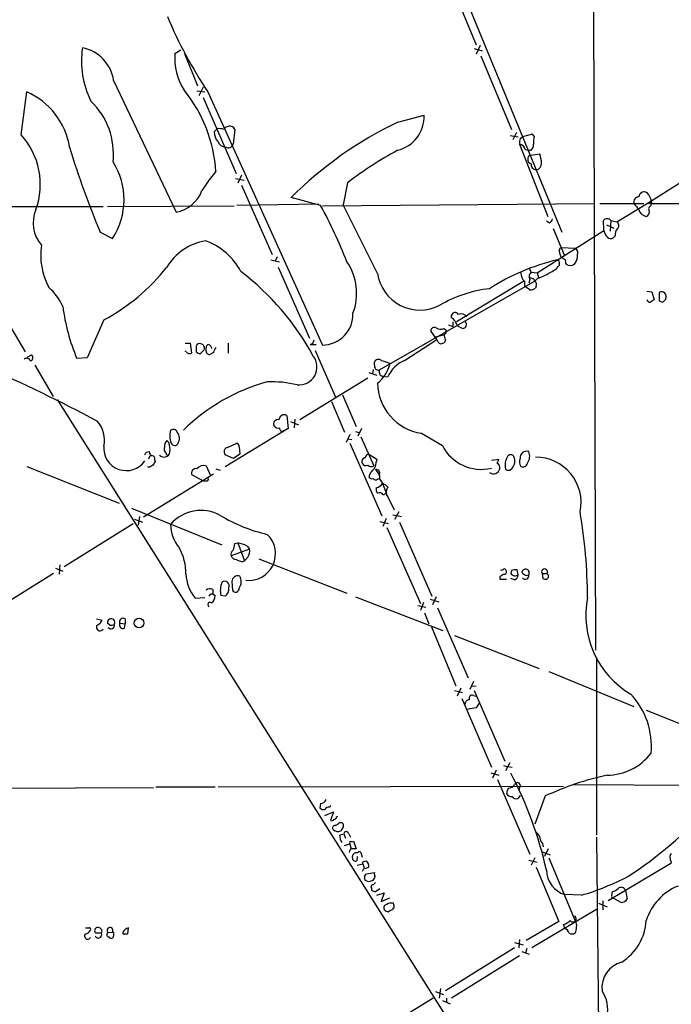
# Model space of a CAD drawing. Extents: x 10 to 1026, y 8 to 819.
# Drawn here: x 191 to 281, y 385 to 521 of the extents above; entities that cross this region are included whole.
import ezdxf

# ---------------------------------------------------------------- set-up
doc = ezdxf.new("R2010")
doc.units = 0
doc.header["$MEASUREMENT"] = 0
doc.layers.add('MAIN', color=5, linetype='CONTINUOUS')

msp = doc.modelspace()

# ---------------------------------------------------------------- linework, layer by layer
at = {"layer": 'MAIN'}
for p, q in [((250.0207, 529.59), (265.7687, 491.3206)), ((249.682, 527.558), (253.9153, 517.2286)), ((270.1713, 522.478), (270.4253, 433.578)), ((254.508, 517.144), (253.9153, 515.9586)), ((212.2593, 516.0433), (213.106, 516.5513)), ((213.614, 516.0433), (215.392, 511.556)), ((253.6613, 516.7206), (254.762, 516.382)), ((254.5927, 515.7046), (258.826, 505.5446)), ((203.7927, 512.318), (212.4287, 494.1146)), ((191.008, 504.7826), (191.77, 510.7093)), ((215.3073, 510.8786), (216.408, 510.7093)), ((216.154, 511.3866), (215.5613, 510.2013)), ((216.8313, 510.7093), (232.664, 475.742)), ((216.154, 509.9473), (220.726, 499.4486)), ((243.078, 506.5606), (246.7187, 507.492)), ((217.678, 505.206), (218.1013, 505.6293)), ((220.5567, 505.5446), (220.3027, 503.5126)), ((259.5033, 505.1213), (258.9953, 504.1053)), ((261.7047, 504.8673), (260.35, 504.5286)), ((261.9587, 504.6133), (261.7047, 504.8673)), ((258.6567, 504.698), (259.7573, 504.5286)), ((259.9267, 503.5126), (263.8213, 493.522)), ((260.0113, 504.2746), (260.35, 504.5286)), ((260.6887, 502.7506), (261.1967, 502.666)), ((261.1967, 502.666), (261.5353, 502.666)), ((261.5353, 501.9886), (262.7207, 502.158)), ((220.6413, 498.7713), (221.8267, 498.5173)), ((221.488, 499.1946), (220.98, 498.094)), ((236.1353, 498.1786), (235.5427, 495.1306)), ((277.7067, 495.3846), (282.1093, 498.1786)), ((221.488, 497.84), (225.7213, 488.2726)), ((232.41, 495.046), (228.346, 496.1466)), ((232.664, 494.9613), (270.3407, 495.3)), ((271.018, 495.3), (277.114, 495.3)), ((273.3887, 492.76), (277.7067, 495.3846)), ((278.0453, 494.9613), (278.2147, 495.3)), ((278.2147, 495.3), (286.258, 495.3)), ((179.6627, 494.8766), (202.3533, 494.8766)), ((202.946, 494.8766), (220.472, 494.9613)), ((232.156, 495.2153), (220.8107, 495.046)), ((240.284, 485.648), (235.5427, 495.1306)), ((264.0753, 492.5906), (263.652, 492.8446)), ((271.6107, 491.5746), (271.526, 492.9293)), ((272.542, 492.9293), (272.4573, 491.49)), ((272.542, 492.9293), (273.3887, 492.76)), ((201.93, 491.3206), (203.6233, 490.474)), ((262.382, 485.7326), (271.6107, 491.5746)), ((264.5833, 491.8286), (266.1073, 488.188)), ((271.9493, 492.3366), (272.9653, 491.9133)), ((273.1347, 490.8126), (272.8807, 490.5586)), ((265.43, 488.7806), (265.5993, 489.204)), ((265.5993, 489.204), (267.716, 489.1193)), ((225.552, 487.5106), (226.7373, 487.2566)), ((226.3987, 487.934), (226.1447, 487.3413)), ((266.2767, 487.5106), (265.684, 487.8493)), ((226.568, 486.4946), (230.886, 476.6733)), ((261.1967, 486.41), (261.5353, 485.8173)), ((261.5353, 485.8173), (262.382, 485.7326)), ((262.382, 485.7326), (262.5513, 485.0553)), ((265.43, 487.0026), (265.43, 486.7486)), ((262.0433, 484.5473), (240.538, 472.2706)), ((260.604, 484.632), (251.206, 478.9593)), ((260.604, 484.5473), (260.604, 483.87)), ((261.366, 484.8013), (261.1967, 484.2933)), ((261.874, 484.886), (262.0433, 484.5473)), ((262.4667, 484.9706), (262.0433, 484.5473)), ((261.366, 483.362), (260.604, 483.87)), ((262.2127, 483.87), (262.128, 483.616)), ((277.5373, 483.1926), (278.2147, 483.108)), ((278.2147, 483.108), (278.5533, 482.0073)), ((279.2307, 483.0233), (279.2307, 481.838)), ((279.7387, 481.6686), (280.162, 482.092)), ((202.438, 479.2133), (200.152, 473.964)), ((250.5287, 479.552), (250.5287, 479.8906)), ((250.698, 478.9593), (250.698, 478.282)), ((248.4967, 476.504), (247.65, 477.6893)), ((249.5127, 478.028), (249.7667, 477.774)), ((250.1053, 478.536), (250.698, 478.282)), ((252.0527, 478.028), (251.3753, 478.3666)), ((244.0093, 473.6253), (248.4967, 476.504)), ((249.428, 477.0966), (248.3273, 476.8426)), ((249.682, 476.504), (249.5973, 476.1653)), ((213.6987, 475.996), (214.376, 475.996)), ((213.868, 474.8106), (213.6987, 474.8953)), ((214.376, 475.996), (214.5453, 474.6413)), ((215.2227, 475.1493), (215.2227, 474.8106)), ((215.7307, 474.472), (216.3233, 475.0646)), ((216.5773, 474.8953), (216.5773, 475.3186)), ((219.6253, 475.996), (219.6253, 474.6413)), ((231.3093, 475.9113), (230.9707, 475.8266)), ((230.9707, 475.8266), (231.8173, 475.8266)), ((231.648, 474.98), (234.5267, 468.4606)), ((191.8547, 474.0486), (192.4473, 474.3873)), ((200.152, 473.964), (198.7127, 473.8793)), ((217.5933, 474.726), (217.17, 474.472)), ((192.8707, 472.948), (195.4107, 468.63)), ((239.6913, 472.3553), (239.6067, 471.7626)), ((239.8607, 472.948), (239.8607, 473.3713)), ((241.808, 473.2866), (241.9773, 473.0326)), ((238.9293, 471.17), (229.5313, 465.4126)), ((239.0987, 471.932), (240.1993, 471.5933)), ((241.046, 471.424), (241.7233, 471.3393)), ((196.0033, 468.2066), (258.826, 368.6386)), ((235.458, 468.884), (237.3207, 464.4813)), ((233.934, 467.9526), (235.712, 463.7193)), ((227.7533, 466.0053), (227.9227, 464.2273)), ((228.854, 465.4973), (228.7693, 464.312)), ((227.9227, 464.2273), (219.202, 458.8933)), ((227.076, 463.804), (227.9227, 464.2273)), ((228.2613, 465.1586), (229.362, 464.7353)), ((238.0827, 464.2273), (237.5747, 463.1266)), ((236.474, 463.3806), (235.966, 462.28)), ((236.1353, 462.788), (236.728, 462.7033)), ((237.236, 463.804), (237.744, 463.6346)), ((237.998, 463.042), (239.776, 459.0626)), ((246.38, 463.55), (249.2587, 461.8566)), ((211.4127, 462.28), (211.1587, 462.534)), ((219.5407, 461.6026), (220.8107, 462.1953)), ((221.1493, 461.6873), (221.234, 460.6713)), ((236.474, 462.1953), (240.8767, 452.12)), ((208.28, 460.9253), (208.7033, 461.01)), ((208.788, 460.4173), (208.6187, 459.994)), ((209.4653, 459.9093), (209.55, 459.6553)), ((211.074, 460.756), (211.1587, 460.502)), ((220.3873, 460.0786), (219.202, 460.5866)), ((221.234, 460.6713), (220.3873, 460.0786)), ((239.0987, 460.6713), (240.1993, 459.994)), ((256.032, 459.8246), (257.048, 459.994)), ((191.77, 458.978), (204.5547, 453.898)), ((208.7033, 458.8086), (208.534, 458.8933)), ((216.5773, 459.0626), (217.17, 457.708)), ((217.932, 458.6393), (218.5247, 458.47)), ((240.03, 458.5546), (240.538, 457.7926)), ((258.572, 458.47), (258.9107, 458.724)), ((217.5933, 457.8773), (207.9413, 451.9506)), ((216.2387, 456.946), (214.63, 457.7926)), ((239.268, 458.0466), (239.0987, 457.5386)), ((240.284, 457.2), (240.538, 457.2846)), ((216.5773, 456.946), (216.2387, 456.946)), ((240.9613, 456.6073), (241.4693, 455.3373)), ((241.3847, 456.438), (241.7233, 456.0993)), ((241.7233, 454.7446), (242.57, 452.9666)), ((206.248, 453.2206), (218.7787, 448.1406)), ((207.3487, 452.0353), (207.1793, 450.85)), ((241.4693, 451.7813), (241.046, 450.6806)), ((242.4007, 452.2893), (243.586, 452.0353)), ((243.2473, 452.7126), (242.6547, 451.612)), ((206.502, 451.0193), (196.9347, 445.0926)), ((206.6713, 451.6966), (207.772, 451.2733)), ((240.6227, 451.358), (241.808, 451.104)), ((241.554, 450.5113), (246.2107, 440.0126)), ((243.332, 451.2733), (247.8193, 441.0286)), ((220.5567, 448.31), (220.98, 448.3946)), ((220.98, 448.3946), (221.9113, 445.9393)), ((222.25, 447.9713), (222.5887, 447.548)), ((222.5887, 447.548), (220.0487, 446.6166)), ((222.3347, 446.4473), (221.9113, 445.9393)), ((195.7493, 444.9233), (196.7653, 444.5)), ((196.342, 445.3466), (196.2573, 444.0766)), ((221.5727, 445.77), (221.9113, 445.9393)), ((223.8587, 446.1933), (236.0507, 441.452)), ((195.4953, 444.1613), (186.6053, 438.658)), ((257.2173, 443.738), (257.2173, 443.3993)), ((258.826, 444.5846), (258.7413, 444.1613)), ((259.7573, 443.992), (259.588, 444.6693)), ((260.858, 443.9073), (261.1967, 443.992)), ((263.0593, 444.1613), (263.144, 443.484)), ((263.0593, 444.1613), (263.7367, 444.1613)), ((220.1333, 443.0606), (220.218, 441.8753)), ((257.2173, 443.3993), (258.1487, 443.3993)), ((259.2493, 443.3146), (258.7413, 443.484)), ((215.0533, 440.7746), (216.408, 440.8593)), ((217.17, 441.3673), (217.5087, 441.3673)), ((217.5087, 441.96), (217.5087, 441.3673)), ((217.5087, 441.3673), (217.8473, 441.1133)), ((219.202, 441.0286), (218.6093, 441.1133)), ((237.236, 440.944), (249.3433, 436.2873)), ((248.412, 440.944), (247.904, 439.8433)), ((245.872, 439.7586), (246.9727, 439.5046)), ((246.634, 440.182), (246.2107, 439.0813)), ((247.5653, 440.6053), (248.7507, 440.2666)), ((246.8033, 438.7426), (247.396, 437.2186)), ((248.5813, 439.42), (252.8147, 429.768)), ((201.422, 437.896), (202.184, 437.7266)), ((203.2847, 437.0493), (202.946, 437.3033)), ((204.6393, 437.3033), (205.4013, 437.2186)), ((205.3167, 436.626), (205.4013, 437.2186)), ((205.4013, 437.896), (205.4013, 437.2186)), ((247.7347, 436.7953), (251.1213, 428.6673)), ((250.952, 435.61), (262.636, 431.038)), ((270.5947, 432.562), (270.5947, 408.0086)), ((263.9907, 430.6146), (275.7593, 425.7886)), ((253.5767, 429.26), (253.0687, 428.1593)), ((253.3227, 428.6673), (253.9153, 428.5826)), ((250.952, 427.99), (252.0527, 427.736)), ((251.7987, 428.3286), (251.2907, 427.228)), ((253.5767, 427.3126), (253.9153, 427.228)), ((253.6613, 427.99), (257.8947, 418.2533)), ((251.968, 426.8893), (256.032, 417.4066)), ((254, 425.6193), (254.3387, 426.212)), ((277.4527, 425.2806), (289.56, 420.4546)), ((258.572, 417.9993), (257.9793, 416.8986)), ((255.9473, 416.6446), (257.048, 416.306)), ((256.7093, 416.9833), (256.2013, 415.8826)), ((257.7253, 417.6606), (258.2333, 417.4913)), ((258.2333, 417.4913), (258.9107, 417.4066)), ((256.8787, 415.7133), (261.366, 405.384)), ((267.3773, 415.036), (289.6447, 414.8666)), ((164.846, 414.4433), (209.296, 414.6126)), ((209.6347, 414.6973), (217.8473, 414.6973)), ((218.2707, 414.6973), (266.0227, 414.782)), ((260.0113, 414.9513), (259.842, 414.1893)), ((232.41, 412.4113), (232.3253, 411.734)), ((260.0113, 413.512), (259.6727, 413.0886)), ((263.4827, 413.4273), (262.0433, 409.5326)), ((233.0027, 410.718), (234.188, 411.226)), ((233.68, 411.9033), (233.8493, 412.1573)), ((234.188, 411.226), (233.7647, 410.0406)), ((234.6113, 410.5486), (234.7807, 410.6333)), ((235.0347, 409.7866), (235.3733, 409.7866)), ((235.3733, 408.8553), (235.204, 408.6013)), ((235.0347, 408.0086), (235.6273, 408.178)), ((235.6273, 408.178), (235.8813, 407.5853)), ((235.712, 406.5693), (236.474, 406.8233)), ((236.3047, 408.178), (236.5587, 407.7546)), ((236.474, 406.8233), (236.6433, 406.146)), ((236.728, 407.0773), (236.982, 407.162)), ((236.982, 407.162), (237.3207, 406.146)), ((270.5947, 407.7546), (270.8487, 381.0846)), ((237.236, 405.638), (237.5747, 405.638)), ((237.998, 405.638), (238.1673, 404.9606)), ((263.0593, 405.7226), (264.16, 405.2993)), ((263.906, 406.146), (263.398, 405.0453)), ((236.8127, 404.876), (236.8973, 405.2993)), ((237.49, 405.0453), (237.4053, 404.4526)), ((238.4213, 404.368), (238.76, 404.4526)), ((261.1967, 404.5373), (262.382, 404.2833)), ((262.0433, 404.876), (261.5353, 403.86)), ((263.9907, 404.876), (267.6313, 396.1553)), ((280.8393, 404.114), (272.2033, 398.9493)), ((280.924, 404.2833), (280.8393, 404.114)), ((237.49, 403.86), (238.252, 404.0293)), ((238.3367, 403.352), (238.1673, 403.0133)), ((238.252, 404.0293), (238.4213, 403.5213)), ((238.76, 402.6746), (239.8607, 402.844)), ((262.2127, 403.606), (265.3453, 396.0706)), ((238.506, 402.336), (238.76, 402.6746)), ((239.0987, 401.574), (238.5907, 401.7433)), ((239.4373, 400.7273), (239.4373, 400.4733)), ((240.03, 400.2193), (240.6227, 400.6426)), ((240.1993, 399.7113), (241.2153, 400.05)), ((241.2153, 400.05), (240.792, 398.8646)), ((272.7113, 399.6266), (272.796, 400.2193)), ((274.574, 400.3886), (274.828, 399.2033)), ((240.792, 398.8646), (241.9773, 399.3726)), ((268.478, 399.7113), (266.192, 399.796)), ((271.4413, 398.9493), (271.4413, 397.6793)), ((273.9813, 398.6953), (272.8807, 399.288)), ((270.5947, 397.764), (261.62, 392.43)), ((270.8487, 398.6106), (272.034, 398.1026)), ((265.3453, 396.0706), (260.858, 393.446)), ((203.0307, 394.5466), (203.6233, 394.6313)), ((205.0627, 394.6313), (205.0627, 394.3773)), ((205.74, 394.3773), (205.8247, 395.224)), ((266.192, 395.1393), (266.0227, 395.6473)), ((202.0993, 394.462), (201.3373, 394.462)), ((203.7927, 394.2926), (203.708, 393.8693)), ((259.9267, 393.6153), (259.842, 392.43)), ((259.2493, 392.43), (249.682, 386.5033)), ((259.2493, 393.192), (260.4347, 392.8533)), ((260.2653, 391.922), (261.2813, 391.5833)), ((260.9427, 392.3453), (260.7733, 391.668)), ((259.9267, 391.3293), (250.5287, 385.4873)), ((248.3273, 386.4186), (249.428, 385.9953)), ((249.0047, 386.842), (248.8353, 385.4873)), ((247.9887, 385.4873), (238.3367, 379.5606)), ((249.2587, 385.1486), (250.3593, 384.7253)), ((249.8513, 385.4873), (249.8513, 384.8946))]:
    msp.add_line(p, q, dxfattribs=at)
msp.add_circle((207.3145, 437.325), 0.6716, dxfattribs=at)
for centre, radius, start, end in [((3794.1282, 1945.1426), 3770.5122, 199.9448806, 203.316891), ((3638.7044, 1891.6969), 3603.3509, 200.7075544, 203.2747203), ((-378.4081, 135.4753), 663.369, 30.7660109, 38.2337503), ((266.1832, 543.897), 59.473, 202.514996, 213.91967), ((211.803, 515.0107), 12.4582, 171.717769, 206.56464), ((198.4752, 511.5223), 5.3767, 8.510479, 79.286735), ((220.5142, 515.4083), 8.2793, 175.601242, 212.471564), ((187.8227, 501.5243), 9.9973, 9.006295, 66.744141), ((198.2016, 498.4795), 19.7683, 3.547262, 39.161441), ((193.6988, 502.1628), 10.0701, 353.697319, 46.268632), ((267.1242, 456.9169), 55.1608, 115.844418, 134.668383), ((241.9629, 507.2935), 4.7599, 283.548404, 2.390053), ((183.4287, 497.9271), 10.2198, 340.128688, 42.129439), ((220.1187, 505.3486), 2.4448, 183.343754, 217.765635), ((218.3554, 503.2603), 2.3826, 73.484793, 96.122164), ((219.8654, 504.966), 1.014, 98.815759, 145.206569), ((219.8794, 505.2484), 0.7393, 23.620945, 103.246733), ((219.4059, 504.4374), 1.3534, 205.661921, 264.947006), ((219.6288, 503.6992), 0.6993, 240.711426, 344.52282), ((261.4931, 503.7244), 1.5807, 159.629778, 187.700518), ((259.7997, 502.6236), 0.898, 8.130102, 81.869898), ((260.8885, 503.4158), 0.9902, 310.782042, 5.60984), ((265.2181, 503.8089), 3.3572, 166.136778, 185.063402), ((314.4417, 538.4377), 121.9791, 196.84542, 202.722722), ((271.3608, 451.2937), 58.6432, 118.834794, 126.918221), ((258.7495, 500.7034), 4.2292, 2.501675, 20.117139), ((195.5122, 495.8309), 9.7204, 326.557607, 32.525351), ((261.6623, 501.3959), 0.6061, 102.094097, 257.903922), ((262.2622, 500.6905), 0.7356, 171.179222, 266.141365), ((262.1165, 500.8127), 0.8615, 276.411434, 5.014392), ((235.0394, 484.9752), 22.5734, 139.275533, 147.577884), ((211.6678, 498.6429), 4.5918, 279.538427, 340.074141), ((277.2977, 496.1325), 0.8667, 127.069557, 173.453925), ((277.114, 496.1468), 0.7572, 26.554899, 116.571819), ((276.4473, 495.5116), 0.7198, 90.843812, 197.095706), ((487.7881, 664.2387), 271.1024, 218.54687, 218.776037), ((277.876, 495.5116), 0.2116, 216.875312, 36.875312), ((276.2255, 495.2577), 1.9897, 1.218201, 38.096736), ((197.3713, 492.6109), 4.7068, 156.956611, 220.683551), ((174.506, 463.2366), 66.066, 21.319977, 28.78207), ((277.6252, 494.73), 1.2203, 193.105826, 261.873218), ((277.2652, 494.1247), 0.6312, 287.280921, 14.617437), ((278.2359, 494.5538), 0.4498, 115.066905, 216.85716), ((263.398, 493.522), 1.1516, 306.024081, 342.896174), ((272.034, 492.583), 0.6148, 34.281977, 145.718023), ((273.0319, 492.258), 0.6159, 315.789511, 54.596423), ((272.8887, 491.6675), 1.2814, 184.157615, 233.063924), ((274.5103, 490.9186), 1.3797, 138.732034, 184.40635), ((217.7199, 482.6096), 7.6251, 99.261584, 149.369491), ((213.3974, 481.58), 9.098, 28.362474, 70.109921), ((272.5541, 491.0906), 0.6243, 225.772379, 301.546171), ((203.1639, 488.1614), 9.4632, 171.607458, 208.124058), ((267.6869, 488.8958), 2.2598, 182.922039, 207.586725), ((267.067, 488.442), 0.938, 344.289525, 46.222366), ((229.607, 482.8832), 7.7877, 339.411319, 34.165108), ((272.1042, 458.0608), 30.2538, 103.238373, 122.659249), ((265.1054, 487.1578), 0.3598, 334.446281, 78.683821), ((267.2075, 487.3411), 0.9461, 169.679445, 206.565051), ((265.8537, 488.1878), 2.1163, 323.129019, 0.005415), ((188.9003, 504.2902), 28.4977, 298.362278, 321.35765), ((198.9978, 456.6302), 36.8625, 28.497403, 52.56849), ((262.0091, 485.851), 1.9168, 183.541466, 222.856217), ((262.0759, 485.2051), 0.8167, 131.445945, 209.631761), ((260.2726, 491.6813), 7.0603, 288.105439, 302.588703), ((262.9738, 488.6124), 3.0833, 290.931445, 322.808249), ((266.954, 487.8494), 1.104, 237.529206, 302.470794), ((246.1722, 486.5267), 5.9535, 188.487651, 297.487), ((303.9425, 611.963), 133.8593, 251.453817, 251.683013), ((261.7894, 484.124), 0.4936, 329.034253, 59.044206), ((189.8308, 477.9657), 7.6001, 24.15745, 48.989033), ((257.7867, 466.0751), 17.5714, 96.564204, 120.305492), ((261.282, 484.8841), 1.5244, 273.158773, 303.708832), ((279.5478, 482.4091), 0.6912, 332.693537, 117.306463), ((277.9778, 482.1176), 0.454, 194.057665, 278.549485), ((362.9819, 354.8265), 152.6537, 123.578078, 123.807241), ((321.8347, 608.7532), 133.8752, 251.443679, 251.672862), ((223.4058, 484.423), 26.8499, 187.160881, 203.121984), ((232.6685, 479.9742), 4.2322, 269.939079, 2.307492), ((251.0139, 479.7181), 0.515, 29.9657, 160.428505), ((123.7827, 352.298), 179.6055, 44.885409, 45.114591), ((81.856, 394.0553), 189.3283, 26.443693, 26.672876), ((251.861, 479.1354), 0.9307, 32.580253, 115.521573), ((252.0417, 478.5949), 0.5669, 271.111615, 39.998377), ((248.158, 477.6724), 0.5083, 60.014605, 178.094603), ((249.047, 479.1711), 1.2344, 239.040224, 292.166027), ((249.3433, 477.6047), 0.456, 291.806076, 21.79441), ((358.3939, 433.8153), 133.8752, 161.443679, 161.672862), ((249.3758, 476.7434), 0.9111, 195.233609, 245.964082), ((246.8834, 476.1643), 2.8191, 6.920826, 21.146219), ((215.8578, 475.3609), 0.6695, 124.698943, 198.426829), ((215.6883, 475.2763), 0.6694, 341.562344, 108.429535), ((217.0261, 475.3863), 0.4539, 104.039305, 188.578205), ((217.0007, 474.8615), 0.4247, 175.43576, 293.492649), ((216.5442, 474.9939), 0.9119, 15.264486, 65.93927), ((219.2881, 474.3018), 1.7471, 140.914572, 165.947849), ((248.9453, 476.8683), 0.9588, 273.551733, 312.844497), ((191.764, 473.3653), 0.5431, 18.831973, 127.775059), ((192.151, 474.0063), 0.4827, 285.254078, 52.12814), ((214.2792, 475.0162), 0.4597, 206.565051, 305.366724), ((300.1266, 601.6412), 152.6259, 236.200557, 236.42974), ((229.4529, 472.6932), 2.4684, 263.948956, 38.150838), ((240.4216, 473.149), 0.6033, 52.129181, 158.380224), ((325.9774, 727.4632), 267.7503, 251.448775, 251.677951), ((245.8468, 469.5018), 4.5144, 114.018546, 155.981454), ((99.822, 274.601), 216.0654, 61.925452, 66.465465), ((240.4534, 472.8633), 0.5987, 171.867191, 278.123335), ((237.493, 474.1877), 4.6307, 307.064649, 345.555329), ((241.1359, 472.0536), 0.636, 160.052295, 261.87372), ((232.1425, 444.9502), 26.6737, 105.433736, 134.505901), ((225.5446, 455.0302), 15.6398, 76.511092, 91.83424), ((247.4429, 470.6309), 7.1602, 181.106737, 261.463181), ((226.4943, 464.845), 0.5892, 74.407189, 208.261241), ((227.3901, 465.3614), 0.7392, 60.574274, 176.028148), ((198.7192, 462.6349), 3.8176, 346.936426, 43.098944), ((214.1474, 463.2003), 2.5983, 162.692674, 202.754715), ((212.0185, 463.4287), 0.6483, 26.632244, 122.861599), ((226.5257, 464.947), 0.6693, 214.691906, 288.429535), ((227.1861, 464.2443), 0.4539, 171.421795, 255.960695), ((211.5044, 462.8551), 1.3938, 327.713563, 38.316993), ((205.5399, 461.4975), 3.114, 174.942833, 325.641953), ((211.5679, 461.391), 0.8045, 158.38772, 232.124392), ((211.8058, 461.784), 0.9906, 130.787625, 185.602387), ((208.7869, 461.2639), 2.8155, 353.092813, 21.154832), ((212.2365, 462.3679), 0.5151, 199.581978, 330.03022), ((219.6829, 460.9907), 0.6281, 103.082803, 220.040317), ((220.7007, 461.7551), 0.4537, 351.405541, 75.969882), ((254.6438, 464.6115), 6.0489, 207.093297, 283.267313), ((123.5304, 503.0759), 94.6529, 333.327125, 333.556335), ((210.909, 461.6045), 2.2844, 195.084417, 211.31174), ((209.1055, 460.0575), 0.3891, 337.613458, 112.386542), ((210.7436, 461.1173), 0.86, 225.678359, 347.101249), ((238.6428, 459.6357), 0.5302, 95.63962, 206.241213), ((239.1832, 460.0788), 0.5985, 98.116564, 171.883436), ((251.621, 456.7786), 11.8657, 164.277199, 169.733894), ((256.0911, 460.0533), 0.9587, 317.151439, 356.453861), ((427.4635, 375.4087), 189.3057, 153.31696, 153.546156), ((258.7092, 460.0533), 0.5343, 31.515474, 137.062728), ((257.6974, 459.7399), 1.5825, 320.060453, 21.995714), ((261.0494, 459.6049), 1.1411, 155.472102, 213.326577), ((260.9005, 460.167), 0.8935, 70.640352, 185.677417), ((259.7487, 460.3492), 1.5916, 323.448325, 24.529755), ((262.1745, 453.9836), 6.2646, 348.294015, 90.425293), ((293.6399, 331.9665), 152.6537, 123.578078, 123.807241), ((336.3921, 374.7187), 152.6537, 146.192759, 146.421922), ((215.1489, 458.0717), 0.5892, 74.407189, 208.274411), ((216.2687, 457.8716), 1.2303, 75.473559, 141.391831), ((238.6753, 459.6554), 0.568, 206.574073, 296.56054), ((239.4109, 459.6872), 0.7235, 228.266495, 300.307742), ((237.9133, 459.8245), 2.2352, 307.306181, 335.379542), ((240.0808, 458.0381), 0.519, 331.765797, 95.61722), ((256.3227, 458.8809), 0.9266, 233.995812, 344.886963), ((256.5574, 458.7713), 0.673, 348.688398, 69.416053), ((261.2795, 459.1473), 3.353, 169.818495, 190.181505), ((258.4025, 459.4012), 0.9465, 243.440363, 280.316217), ((260.3924, 459.562), 0.6549, 243.090646, 345.796132), ((216.6197, 457.2423), 0.2993, 261.856362, 8.124688), ((239.522, 457.708), 0.4559, 201.810744, 291.79441), ((240.03, 457.5388), 0.4235, 216.888839, 306.859073), ((240.1995, 457.5386), 0.4232, 323.116564, 36.883436), ((241.9771, 457.8772), 1.5563, 202.381136, 247.627074), ((240.7498, 455.8029), 0.6694, 161.565051, 235.296185), ((239.8462, 457.2991), 1.3123, 281.806581, 328.184834), ((242.4995, 455.4219), 1.0302, 138.888367, 221.107443), ((240.6227, 454.8292), 0.4937, 30.975698, 120.959776), ((241.0037, 455.6335), 0.5518, 274.396316, 327.536771), ((215.8634, 447.4242), 5.4713, 60.894844, 140.088639), ((230.0945, 471.5341), 22.5275, 239.097091, 257.044616), ((199.2786, 440.8255), 70.0461, 0.027647, 9.770605), ((216.7569, 450.9829), 5.0904, 180.543653, 219.905153), ((222.4783, 446.9109), 3.7023, 263.834981, 46.131583), ((206.8463, 444.2416), 6.9389, 358.637448, 30.059406), ((218.2988, 448.4254), 2.2608, 332.418273, 357.074191), ((220.3024, 444.2447), 4.2049, 62.40748, 80.72652), ((220.6836, 446.8283), 0.6693, 124.689739, 198.440363), ((220.8048, 446.9191), 0.8144, 201.805329, 264.446932), ((221.3608, 447.2517), 1.2631, 320.444741, 13.566481), ((305.8079, 657.6357), 227.997, 248.08868, 248.317839), ((219.6039, 444.4201), 5.8307, 183.377367, 218.698328), ((220.9799, 443.0136), 0.848, 72.562941, 176.822419), ((219.8339, 443.0439), 1.6021, 325.189041, 29.081699), ((342.1212, 316.9074), 152.6259, 123.57026, 123.799443), ((257.4289, 445.135), 0.4827, 254.757375, 307.88123), ((257.8523, 444.5847), 0.2116, 359.972935, 126.875312), ((257.8312, 444.3729), 0.3147, 250.332702, 42.282263), ((259.3339, 444.5846), 0.7283, 215.538592, 305.544994), ((259.4186, 442.7232), 1.9535, 85.025178, 107.659526), ((258.9469, 444.0706), 0.8142, 291.80141, 354.460259), ((260.7263, 444.3118), 0.4614, 73.41494, 177.66472), ((261.197, 445.0085), 1.1522, 216.039438, 252.889228), ((260.731, 443.8649), 0.4827, 217.87186, 15.265529), ((260.7915, 444.2682), 0.4904, 325.720144, 82.205363), ((263.398, 444.3922), 0.4099, 325.716798, 214.283203), ((263.4715, 443.7803), 0.4642, 304.840348, 55.159652), ((221.896, 441.7534), 3.3485, 158.584969, 191.020664), ((219.1597, 442.4915), 0.6164, 333.239543, 128.180721), ((218.5323, 442.0171), 1.194, 304.117292, 9.49151), ((263.6099, 444.6279), 1.2351, 247.839382, 275.892458), ((217.1128, 441.1502), 0.9014, 63.946632, 126.446566), ((132.4204, 483.5179), 94.6529, 333.327125, 333.556335), ((216.3803, 441.2118), 1.4703, 310.71119, 356.158708), ((220.6601, 442.0886), 0.4909, 205.755916, 4.755887), ((281.8231, 438.4364), 12.7311, 169.028905, 239.366353), ((217.1144, 439.8804), 0.3125, 43.962616, 248.665009), ((201.9028, 436.7499), 0.4965, 142.915469, 335.153926), ((201.2103, 438.023), 1.0178, 286.930557, 343.069443), ((203.4461, 437.4081), 0.511, 327.557189, 191.835527), ((203.4117, 437.0069), 0.4826, 217.87186, 15.268654), ((203.4541, 437.9792), 0.9452, 259.675635, 296.597581), ((205.0767, 437.0634), 0.4989, 151.256631, 298.753438), ((205.1086, 437.4861), 0.5036, 54.470256, 201.281725), ((253.3819, 426.9147), 0.443, 63.915005, 206.073378), ((267.7439, 420.328), 10.4317, 354.642517, 43.298269), ((252.9701, 426.1412), 0.579, 88.624295, 181.375705), ((254.5908, 419.3634), 6.2837, 95.394947, 107.225274), ((272.0139, 423.9661), 7.6602, 270.150343, 322.980359), ((209.709, 390.9707), 55.308, 12.755906, 27.559452), ((259.6303, 414.8807), 0.3875, 10.497939, 169.502061), ((281.2776, 374.707), 42.6136, 102.527991, 114.682351), ((259.6708, 413.682), 1.5244, 146.291169, 176.841227), ((258.8471, 414.1256), 0.7856, 207.243539, 274.643715), ((258.417, 415.5576), 1.0297, 269.204276, 323.928036), ((232.4418, 413.1891), 0.7784, 267.658792, 339.721343), ((259.4187, 413.5967), 0.5681, 206.574073, 296.56054), ((232.8335, 412.3272), 0.7811, 229.413026, 282.509714), ((233.5954, 411.226), 0.6826, 82.88019, 150.261365), ((242.7288, 451.307), 58.6465, 303.382118, 317.675485), ((233.934, 410.3794), 0.3787, 243.44848, 333.428183), ((234.3151, 410.5062), 0.2992, 261.85365, 8.14635), ((234.103, 410.4645), 1.1522, 287.110772, 323.960562), ((234.95, 409.321), 0.6293, 312.269402, 47.724474), ((234.3959, 409.0323), 0.3342, 82.071139, 231.53563), ((234.8089, 409.3632), 0.8583, 223.664049, 297.40999), ((235.966, 408.1779), 0.3387, 0.016916, 179.983084), ((260.8152, 406.8653), 2.1096, 10.413436, 51.51495), ((236.8551, 408.0509), 1.8209, 181.331123, 215.534386), ((236.601, 406.9503), 0.1796, 45, 225), ((261.8743, 406.3492), 1.3553, 2.148008, 41.461517), ((236.9402, 405.6801), 0.5525, 122.507782, 184.370073), ((236.982, 236.7961), 169.3502, 89.885409, 90.114591), ((152.3917, 490.1436), 119.7487, 314.885409, 315.114592), ((237.7863, 405.4261), 0.2995, 45.027052, 134.959413), ((281.3472, 405.003), 0.6292, 132.268789, 199.661787), ((237.236, 404.8421), 0.4247, 175.421237, 293.492649), ((238.4213, 404.1563), 0.2116, 90, 216.875312), ((238.1132, 403.7028), 0.9902, 354.39016, 49.217958), ((281.9835, 404.9186), 1.2354, 185.914572, 210.947849), ((237.7875, 406.2695), 2.9688, 280.660795, 296.210313), ((240.7919, 402.6745), 0.9465, 169.683783, 206.559637), ((267.2796, 403.2575), 3.6284, 181.182833, 252.557331), ((239.4363, 402.1665), 0.9456, 169.674018, 206.58673), ((281.6752, 274.6663), 133.8593, 108.316987, 108.546184), ((238.8447, 402.618), 1.1601, 311.060941, 341.57286), ((324.5606, 316.62), 119.7841, 134.885442, 135.114558), ((257.821, 435.5902), 37.4282, 286.542838, 297.317041), ((239.6349, 400.8966), 0.2602, 77.480746, 220.589353), ((240.0896, 401.1768), 0.9594, 227.162672, 266.438195), ((272.3904, 401.8469), 1.6774, 283.993164, 314.113543), ((273.9846, 400.19), 0.622, 18.62139, 133.306123), ((284.7319, 393.8954), 7.6475, 112.095241, 162.146467), ((272.8806, 399.4996), 0.2116, 143.124688, 270.027077), ((273.8965, 399.7963), 1.1042, 274.404277, 327.518859), ((241.6386, 397.9756), 0.4732, 100.296185, 206.559637), ((241.7941, 398.0889), 0.6637, 209.30697, 271.199962), ((242.2314, 397.3613), 1.2749, 78.512021, 122.096851), ((242.46, 396.7224), 0.9587, 93.546139, 132.848561), ((242.5488, 397.764), 0.1706, 82.862488, 209.765709), ((241.7007, 398.1685), 0.9006, 344.860389, 29.400034), ((265.1052, 398.117), 2.6346, 290.380163, 314.566345), ((267.335, 396.4516), 0.4358, 209.046943, 60.941566), ((266.869, 395.5625), 0.9657, 344.75633, 37.8703), ((270.2075, 396.6271), 7.2555, 302.127176, 356.941682), ((200.152, 522.2239), 127.0002, 269.885409, 270.114592), ((199.8195, 395.1874), 0.8139, 275.534773, 338.212969), ((200.406, 395.0123), 0.2117, 323.124688, 90), ((201.6138, 394.8181), 0.4508, 45.44944, 232.17183), ((201.7396, 394.7319), 0.4497, 323.117362, 64.950779), ((203.2885, 394.8583), 0.4045, 325.862073, 230.406621), ((203.6234, 394.4196), 0.2117, 323.124688, 90.027065), ((206.6297, 393.4028), 1.9912, 113.846208, 141.904188), ((265.7542, 394.1582), 1.0743, 16.425957, 65.951955), ((265.5989, 395.3089), 2.2018, 337.378534, 359.992193), ((200.1943, 394.0668), 0.4292, 133.65944, 332.599009), ((201.6645, 394.2734), 0.4739, 209.690911, 23.449399), ((203.1354, 394.2592), 0.3059, 110.016714, 266.23203), ((203.4501, 394.1809), 0.4045, 214.126202, 309.613322), ((205.4014, 563.7272), 169.3502, 269.885409, 270.114558), ((267.208, 395.4774), 1.1001, 247.369719, 292.630281), ((274.9625, 386.9603), 3.6346, 104.27979, 187.22317), ((267.4726, 383.921), 4.6642, 347.950201, 33.617498)]:
    msp.add_arc(centre, radius, start, end, dxfattribs=at)

doc.saveas('drawing.dxf')
